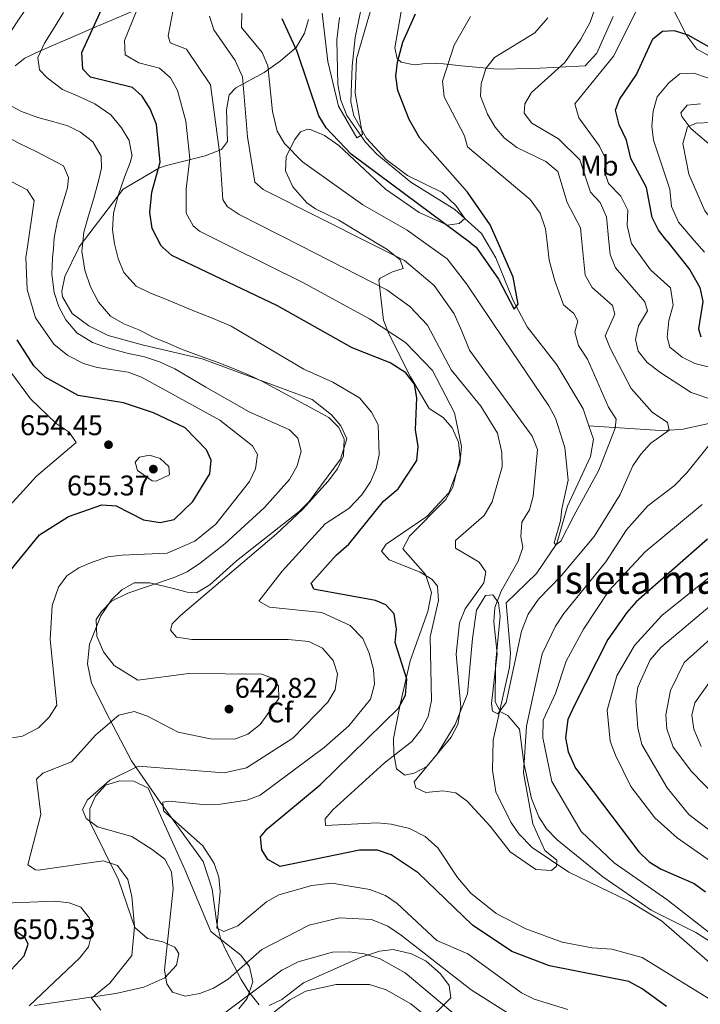
# Model space of a CAD drawing. Units: metres. Extents: x 587934 to 594894, y 4650332 to 4655047.
# Drawn here: x 593310 to 593550, y 4652447 to 4652794 of the extents above; entities that cross this region are included whole.
import ezdxf
from ezdxf.enums import TextEntityAlignment as Align

# ---------------------------------------------------------------- set-up
doc = ezdxf.new("R2010")
doc.units = ezdxf.units.M
doc.header["$MEASUREMENT"] = 0
doc.linetypes.add('DGN Style 3', pattern=[121.93132000000001, 87.09380000000002, -34.83752])
for name, color, linetype, lineweight in [('Nivel 11', 7, 'Continuous', 0), ('Nivel 35', 7, 'Continuous', 0), ('Nivel 36', 7, 'Continuous', 0), ('Nivel 37', 7, 'Continuous', 0), ('Nivel 4', 7, 'Continuous', 0), ('Nivel 41', 7, 'Continuous', 0), ('Nivel 48', 7, 'Continuous', 0), ('Nivel 5', 7, 'Continuous', 0), ('Nivel 57', 7, 'Continuous', 0), ('Nivel 59', 7, 'Continuous', 0), ('Nivel 7', 7, 'Continuous', 0)]:
    doc.layers.add(name, color=color, linetype=linetype, lineweight=lineweight)
doc.styles.add('Style-Arial', font='txt')
doc.styles.add('Style-Arial Narrow', font='txt')

# ---------------------------------------------------------------- blocks, each defined once
blk = doc.blocks.new('5PATER')
at = {"layer": 'Nivel 7', "linetype": 'Continuous', "lineweight": 0}
h = blk.add_hatch(color=51, dxfattribs=at)
edge = h.paths.add_edge_path()
edge.add_ellipse((-0.002248577773571014, 0.003917604684829712), major_axis=(-1.095731442372465, -1.110710699892244), ratio=0.9994222409660318, start_angle=0, end_angle=360)

msp = doc.modelspace()

# ---------------------------------------------------------------- linework, layer by layer
at = {"layer": 'Nivel 11', "color": 142, "linetype": 'DGN Style 3', "lineweight": 13}
for points in [[(593475.1499999985, 4652715.399999999, 598.02), (593473.1700000018, 4652718.789999999, 597.5600000000001), (593463.75, 4652727.289999999, 597.03), (593448.2699999996, 4652736.859999999, 595.87), (593436.2899999991, 4652746.68, 595.29), (593432.25, 4652751.02, 595.1), (593425.6900000013, 4652760.420000002, 594.71), (593423.629999999, 4652765.82, 594.33), (593422.5300000012, 4652771.300000001, 593.95), (593422.1400000006, 4652787.02, 591.63), (593423.1400000006, 4652794.890000001, 590.49)], [(593510.9699999988, 4652651.030000001, 601.73), (593508.9100000001, 4652656.940000001, 601.46), (593499.629999999, 4652672.48, 600.09), (593489.2899999991, 4652685.899999999, 599.89), (593484.25, 4652695.199999999, 599.7), (593478.2100000009, 4652710.149999999, 598.74), (593475.1499999985, 4652715.399999999, 598.02)], [(593663.2699999996, 4652647.440000001, 638.45), (593634.1999999993, 4652653.370000001, 631.63), (593610.8399999999, 4652660.789999999, 626.6800000000001), (593600.2600000016, 4652662.16, 624.03), (593590.5300000012, 4652661.609999999, 621.54), (593579.2699999996, 4652659.510000002, 618.78), (593553.25, 4652651.760000002, 611.7), (593543.6000000015, 4652649.719999999, 609.51), (593536.2100000009, 4652649.330000002, 607.82), (593510.9699999988, 4652651.030000001, 601.73)], [(593558.1499999985, 4652457.780000001, 617.6), (593536.5199999996, 4652476.580000002, 617.42), (593525.2699999996, 4652483.32, 616.95), (593503.9299999997, 4652493.690000001, 616.12), (593491, 4652502.440000001, 615.76), (593486.2600000016, 4652507.170000002, 615.39), (593483.4600000009, 4652511.309999999, 615.1), (593478.2300000004, 4652521.960000001, 613.0600000000001), (593476.9899999984, 4652529.66, 612.4300000000001), (593477.3000000007, 4652540.25, 611.82), (593482.9699999988, 4652565.93, 609.3000000000001), (593483.379999999, 4652570.879999999, 608.78), (593481.8399999999, 4652588.640000001, 607.49), (593492.4699999988, 4652598.91, 605.79), (593499.7300000004, 4652609.539999999, 604.49), (593503.4699999988, 4652622.739999998, 603.24), (593511.5700000003, 4652640.16, 602.2), (593512.6400000006, 4652646.239999998, 601.79), (593510.9699999988, 4652651.030000001, 601.73)]]:
    msp.add_polyline3d(points, dxfattribs=at)
at = {"layer": 'Nivel 35', "color": 92, "linetype": 'DGN Style 3', "lineweight": 0}
for points in [[(593519.5500000007, 4652795.260000002, 615.6), (593513.7300000004, 4652782.32, 615.6), (593509.620000001, 4652777.870000001, 615.41), (593491.6000000015, 4652776.98, 613.99), (593478.7800000012, 4652776.739999998, 611.19), (593466.0899999999, 4652777.850000001, 609.78), (593459.7699999996, 4652778.539999999, 607.16), (593454.5899999999, 4652778.850000001, 603.13), (593449.4699999988, 4652778.170000002, 602.37), (593444.870000001, 4652779.120000001, 600.65), (593443.4600000009, 4652780.449999999, 600.26), (593442.6700000018, 4652784.210000001, 600.0600000000001), (593445.9299999997, 4652803.100000001, 597.38)], [(593431.2300000004, 4652800.300000001, 594.7), (593428.6499999985, 4652787.800000001, 594.89), (593427.5700000003, 4652777.739999998, 594.89), (593427.1700000018, 4652765.129999999, 595.27), (593428.1700000018, 4652760.260000002, 595.6), (593432.5899999999, 4652752.359999999, 595.84), (593439.5700000003, 4652744.899999999, 596.37), (593447.1099999994, 4652739.219999999, 597.26), (593459.2899999991, 4652733.18, 598.72), (593464.0899999999, 4652728.629999999, 599.87), (593467.2699999996, 4652724.050000001, 600.26), (593465.2300000004, 4652722.25, 601.41), (593461.1900000013, 4652721.699999999, 601.79), (593451.2100000009, 4652726.219999999, 602.19), (593439.3299999982, 4652734.359999999, 602.75), (593422.870000001, 4652749.84, 602.75), (593417.8299999982, 4652753.34, 603.13), (593413.1900000013, 4652755.300000001, 603.69), (593411.9299999997, 4652755.559999999, 603.9), (593409.3500000015, 4652754.640000001, 604.67), (593407.4499999993, 4652751.960000001, 605.0500000000001), (593404.3999999985, 4652745.899999999, 606.01), (593404.129999999, 4652740.91, 606.6800000000001), (593406.6900000013, 4652735.199999999, 607.74), (593411.5899999999, 4652729.539999999, 608.3100000000001), (593414.629999999, 4652727.440000001, 609.46), (593422.9200000018, 4652723.460000001, 609.85), (593437, 4652714.899999999, 610.48)], [(593559.2399999984, 4652778.210000001, 627.69), (593548.9899999984, 4652783.710000001, 626.86), (593545.4499999993, 4652788.420000002, 626.01), (593539.5, 4652800.219999999, 622.89)], [(593351.8000000007, 4652797.710000001, 620), (593336.2699999996, 4652791.09, 625), (593318.0500000007, 4652783.330000002, 630), (593317.879999999, 4652783.260000002, 630.02), (593312.3500000015, 4652780.52, 630.78), (593308.879999999, 4652777.890000001, 631.3100000000001)], [(593331.1499999985, 4652713.510000002, 635.88), (593331.4299999997, 4652714.09, 635.76), (593346.8999999985, 4652734.390000001, 630.95), (593359.6900000013, 4652741.890000001, 627.3000000000001), (593362.2300000004, 4652742.73, 624.23), (593375.8299999982, 4652746.140000001, 619.25), (593381.5500000007, 4652748.399999999, 616.5600000000001), (593383.7300000004, 4652751.16, 614.26), (593383.3599999994, 4652762.399999999, 612.34), (593384.3200000003, 4652767.640000001, 611), (593386.5700000003, 4652770.140000001, 609.85), (593396.5500000007, 4652775.5, 603.71), (593402.4100000001, 4652779.600000001, 601.22), (593407.9100000001, 4652784.350000001, 599.11), (593410.8099999987, 4652789.390000001, 598.15), (593412.2399999984, 4652794.199999999, 597.73)], [(593553.2300000004, 4652750.420000002, 636.15), (593546.8999999985, 4652755.84, 635.17), (593543.7100000009, 4652760.059999999, 634.74), (593543.379999999, 4652761.359999999, 634.59), (593545.5899999999, 4652763.960000001, 633.44), (593550.2899999991, 4652764.440000001, 633.25)], [(593394.879999999, 4652446.940000001, 642.53), (593391.2300000004, 4652451.57, 639.77), (593388.4699999988, 4652455.859999999, 636.26), (593383.3999999985, 4652465.530000001, 633.2), (593381.2800000012, 4652470.010000002, 632.57), (593379.9600000009, 4652475.600000001, 630.91), (593378.2699999996, 4652487.670000002, 630.72), (593375.1700000018, 4652497.420000002, 630.35), (593359.9100000001, 4652518.370000001, 630.72), (593349.870000001, 4652532.93, 634.41), (593342.1700000018, 4652547.699999999, 638.67), (593335.8099999987, 4652560.289999999, 641.0600000000001), (593334.3299999982, 4652567.059999999, 640.87), (593335.1099999994, 4652574.010000002, 640.4300000000001), (593339.0599999987, 4652584.050000001, 639.95), (593342.7699999996, 4652589.66, 639.92), (593346.4699999988, 4652593.190000001, 639.58), (593350.8200000003, 4652595.649999999, 639.58), (593356.3200000003, 4652595.670000002, 639.03), (593364.6700000018, 4652593.699999999, 638.39), (593369.4200000018, 4652592.420000002, 637.37), (593372.7600000016, 4652592.190000001, 636.26), (593377.4499999993, 4652594.969999999, 634.97), (593386.8399999999, 4652603.43, 634.78), (593408.8900000006, 4652620.82, 634.78), (593412.4800000004, 4652624.289999999, 634.78), (593423.5399999991, 4652639.280000001, 634.78), (593425.6799999997, 4652646.440000001, 634.78), (593423.5799999982, 4652650.969999999, 634.78), (593420.370000001, 4652654.879999999, 634.78), (593413.5500000007, 4652660.32, 634.91), (593374.7600000016, 4652674.580000002, 636.63), (593354.1099999994, 4652679.379999999, 638.8100000000001), (593341.6099999994, 4652682.879999999, 638.8100000000001), (593334.8399999999, 4652686.219999999, 638.8100000000001), (593328.9200000018, 4652690.559999999, 638.8100000000001), (593325.5799999982, 4652696.510000002, 638.74), (593325.370000001, 4652698.41, 638.62), (593326.3399999999, 4652703.649999999, 637.85), (593331.1499999985, 4652713.510000002, 635.88)], [(593437, 4652714.899999999, 610.48), (593439.7800000012, 4652713.199999999, 610.61), (593444.5100000016, 4652709.5, 610.8100000000001), (593445.6000000015, 4652706.399999999, 611.38), (593441.75, 4652705.280000001, 612.15), (593437.4100000001, 4652703.039999999, 613.63), (593436.9899999984, 4652702.280000001, 613.87), (593438.6000000015, 4652688.280000001, 617.14), (593440.5500000007, 4652683.399999999, 619.63), (593448.1400000006, 4652668.289999999, 623.03), (593454.7300000004, 4652657.140000001, 622.89), (593459.6600000001, 4652653.98, 621.48), (593462.8399999999, 4652650.260000002, 620.58), (593465.1000000015, 4652645.280000001, 620.2), (593465.6600000001, 4652639.719999999, 619.63), (593463.0700000003, 4652629.41, 619.08), (593460.5500000007, 4652625.039999999, 618.89), (593447.7399999984, 4652612.149999999, 618.89), (593445.4100000001, 4652607.640000001, 619.22), (593453.4499999993, 4652598.640000001, 620.64), (593455.5500000007, 4652592.210000001, 621.11), (593454.1900000013, 4652585.609999999, 621.48), (593448.0700000003, 4652568.18, 623.51), (593444.5399999991, 4652552.800000001, 623.19), (593442.1700000018, 4652540.859999999, 621.48), (593442.3000000007, 4652535.359999999, 620.1800000000001), (593443.2600000016, 4652530.129999999, 618.15), (593446.1700000018, 4652527.93, 617.23), (593449.4299999997, 4652528.609999999, 616.6800000000001), (593453.870000001, 4652530.899999999, 616.52), (593457.5100000016, 4652535.260000002, 616.17), (593463.8399999999, 4652545.719999999, 615.57), (593468.1999999993, 4652556.5, 613.84), (593469.9499999993, 4652576.100000001, 612.99), (593471.379999999, 4652586.080000002, 611.7), (593474.5300000012, 4652591.239999998, 610.77), (593477.1799999997, 4652591.460000001, 609.67), (593479.1700000018, 4652588.66, 608.9300000000001), (593479.6700000018, 4652583.879999999, 609.11), (593478.0700000003, 4652566.739999998, 610.03), (593477.9699999988, 4652553.77, 610.22), (593479.8200000003, 4652550.199999999, 611.14), (593482.4200000018, 4652548.920000002, 612.25), (593486.4800000004, 4652544.149999999, 614.28), (593488.0899999999, 4652532.170000002, 615.94), (593490.7699999996, 4652519.670000002, 616.6800000000001), (593493.3399999999, 4652513.190000001, 617.0500000000001), (593496.0799999982, 4652509, 617.0500000000001), (593499.8000000007, 4652505.129999999, 617.0500000000001), (593515.9400000013, 4652492.080000002, 617.0500000000001), (593532.9600000009, 4652480.34, 617.79), (593548.620000001, 4652472.390000001, 618.52), (593563.1499999985, 4652463.190000001, 619.4)], [(593452.7199999988, 4652439.940000001, 647.25), (593462.3500000015, 4652449.359999999, 640.07), (593461.7100000009, 4652453.780000001, 636.8100000000001), (593458.7199999988, 4652457.809999999, 636.44), (593453.629999999, 4652462.280000001, 636.44), (593448.5100000016, 4652464.940000001, 636.4300000000001), (593442.0100000016, 4652466.489999998, 637.0500000000001), (593437.1799999997, 4652465.890000001, 638.29), (593430.7899999991, 4652463.760000002, 639.91), (593410.4400000013, 4652454.66, 643.46), (593402.879999999, 4652448.830000002, 643.65), (593398.3500000015, 4652446.739999998, 643.83)]]:
    msp.add_polyline3d(points, dxfattribs=at)
at = {"layer": 'Nivel 36', "color": 92, "linetype": 'Continuous', "lineweight": 0}
msp.add_polyline3d([(593315.6799999997, 4652446.699999999, 643.44), (593344.3000000007, 4652450.879999999, 637.9), (593354.2199999988, 4652453.199999999, 636.0600000000001), (593361.5700000003, 4652456.489999998, 634.58), (593365.7100000009, 4652460.93, 633.47), (593366.5599999987, 4652464.989999998, 633.84), (593365.1600000001, 4652467.23, 635.13), (593360.9200000018, 4652469.190000001, 637.35), (593355.4499999993, 4652470.309999999, 639.38), (593350.9899999984, 4652474.140000001, 640.85), (593345.3000000007, 4652491.050000001, 639.78), (593335.2300000004, 4652511.379999999, 635.13), (593335.1700000018, 4652516, 634.21), (593337.2399999984, 4652520.510000002, 633.67), (593340.6999999993, 4652524.330000002, 633.38), (593345.7800000012, 4652525.850000001, 632.92), (593350.7399999984, 4652525.82, 632.24), (593355.7899999991, 4652523.289999999, 632), (593368.6700000018, 4652494.629999999, 632.5500000000001), (593377.8099999987, 4652472.800000001, 630.82), (593388.3500000015, 4652464.43, 632.73), (593391.3999999985, 4652460.379999999, 634.76), (593392.6499999985, 4652455.09, 637.35), (593390.629999999, 4652449.120000001, 639.9300000000001), (593387.620000001, 4652445.5, 641.22)], dxfattribs=at)
at = {"layer": 'Nivel 4', "color": 30, "linetype": 'Continuous', "lineweight": 30, "flags": 128}
for points, elevation in [([(593360.9200000018, 4652713.899999999), (593360.3500000015, 4652714.420000002), (593357.1099999994, 4652720.510000002), (593356.3299999982, 4652726.170000002), (593357.0300000012, 4652733.350000001), (593359.9499999993, 4652743.899999999), (593358.620000001, 4652757.219999999), (593356.4100000001, 4652762.699999999), (593353.6600000001, 4652767.140000001), (593350.2199999988, 4652770.199999999), (593335.4299999997, 4652773.890000001), (593332.6999999993, 4652776.670000002), (593332.3900000006, 4652782.52), (593341.8999999985, 4652803.52)], 625), ([(593479.0100000016, 4652715.449999999), (593476.1999999993, 4652721.879999999), (593468.2300000004, 4652733.289999999), (593451.4100000001, 4652752.399999999), (593447.6900000013, 4652758.940000001), (593443.6900000013, 4652769.219999999), (593442.9299999997, 4652774.170000002), (593443.6000000015, 4652779.140000001), (593445.4200000018, 4652786.16), (593449.9100000001, 4652796.239999998)], 600), ([(593469.370000001, 4652715.32), (593427.2899999991, 4652746.760000002), (593418.4200000018, 4652756.030000001), (593415.8299999982, 4652760.300000001), (593408.2100000009, 4652782.960000001), (593402.9699999988, 4652794.43)], 600), ([(593538.4400000013, 4652716.23), (593535.5100000016, 4652719.960000001), (593533.2300000004, 4652724.420000002), (593531.2199999988, 4652735.030000001), (593525.7100000009, 4652745.210000001), (593524.2399999984, 4652751.620000001), (593521.6000000015, 4652757.059999999), (593520.3599999994, 4652762.260000002), (593521.7699999996, 4652766.059999999), (593527.8000000007, 4652774.84), (593533.4800000004, 4652787.379999999), (593536.9499999993, 4652790.100000001), (593541.0300000012, 4652790.370000001), (593545.7800000012, 4652788.809999999), (593562.8599999994, 4652779.109999999)], 625), ([(593538.4400000013, 4652716.23), (593546.5100000016, 4652705.93), (593550.0700000003, 4652699.73), (593551.120000001, 4652694.84), (593549.5899999999, 4652685.219999999), (593550.4100000001, 4652682.399999999)], 625), ([(593449.5100000016, 4652665.710000001), (593446.5, 4652669.719999999), (593440.9600000009, 4652673.199999999), (593427.5399999991, 4652678.43), (593401.2800000012, 4652693.23), (593364.0700000003, 4652711.02), (593360.9200000018, 4652713.899999999)], 625), ([(593469.370000001, 4652715.32), (593471.25, 4652713.920000002), (593479.129999999, 4652702.690000001), (593484.6099999994, 4652692.100000001), (593486.0700000003, 4652693.84), (593484.2699999996, 4652703.390000001), (593479.0100000016, 4652715.449999999)], 600), ([(593307.1799999997, 4652599.920000002), (593317.5100000016, 4652612.609999999), (593327.6700000018, 4652619.02), (593339.4499999993, 4652623.199999999), (593344.4400000013, 4652622.760000002), (593354.1499999985, 4652617.809999999), (593360, 4652616.890000001), (593364.879999999, 4652617.940000001), (593371.4800000004, 4652624.359999999), (593377.4400000013, 4652634.120000001), (593377.8999999985, 4652638.84), (593376.25, 4652642.580000002), (593368.75, 4652650.330000002), (593357.6400000006, 4652655.530000001), (593347.1099999994, 4652659.100000001), (593331.0399999991, 4652661.66), (593319.4299999997, 4652668.16), (593315.4499999993, 4652672.170000002), (593309.620000001, 4652681.32)], 650), ([(593538.2600000016, 4652446.309999999), (593529.75, 4652452.609999999), (593525.0500000007, 4652455.140000001), (593497.129999999, 4652460.719999999), (593483.870000001, 4652465.760000002), (593469.9299999997, 4652475.010000002), (593450.870000001, 4652493.489999998), (593441.2800000012, 4652499.850000001), (593436.5100000016, 4652501.43), (593430.2199999988, 4652501.5), (593402.25, 4652495.739999998), (593397.9200000018, 4652498.140000001), (593395.8099999987, 4652501.620000001), (593395.2800000012, 4652506.129999999), (593397.6099999994, 4652508.960000001), (593416.3599999994, 4652524.48), (593443.9699999988, 4652551.440000001), (593446.379999999, 4652556.07), (593446.8099999987, 4652561.68), (593442.7300000004, 4652574.68), (593443.1600000001, 4652579.300000001), (593442.3399999999, 4652584.739999998), (593439.4800000004, 4652587.93), (593435.8599999994, 4652589.460000001), (593414.6000000015, 4652593.309999999), (593414.0399999991, 4652593.489999998), (593413.1000000015, 4652595.59), (593421.9800000004, 4652605.469999999), (593426.4600000009, 4652609.25), (593438.5899999999, 4652624.449999999), (593443.8299999982, 4652628.760000002), (593450.3399999999, 4652638.75), (593450.870000001, 4652643.699999999), (593449.8599999994, 4652649.600000001), (593450.3399999999, 4652660.879999999), (593449.5100000016, 4652665.710000001)], 625), ([(593552.7699999996, 4652611), (593527.6499999985, 4652588.920000002), (593524.3299999982, 4652585.190000001), (593517.620000001, 4652575.690000001), (593505.8000000007, 4652552.309999999), (593503.5500000007, 4652547.449999999), (593502.7600000016, 4652541), (593503.6700000018, 4652536.100000001), (593506.1999999993, 4652530.399999999), (593528.5100000016, 4652500.850000001), (593532.1600000001, 4652497.330000002), (593536.4299999997, 4652494.719999999), (593548.0799999982, 4652489.739999998), (593552.0899999999, 4652486.73)], 625), ([(593304.379999999, 4652455.98), (593312.0599999987, 4652464.16), (593313.4400000013, 4652468.32), (593312.4100000001, 4652470.600000001), (593309.3900000006, 4652472.68)], 650)]:
    msp.add_lwpolyline(points, dxfattribs=dict(at, elevation=elevation))
at = {"layer": 'Nivel 5', "color": 30, "linetype": 'Continuous', "lineweight": 0, "flags": 128}
for points, elevation in [([(593518.0300000012, 4652715.960000001), (593517.129999999, 4652724.620000001), (593514.9299999997, 4652729.670000002), (593511.5199999996, 4652733.350000001), (593507.7899999991, 4652744.699999999), (593500.2600000016, 4652752.190000001), (593490.8599999994, 4652757.640000001), (593488.120000001, 4652761.18), (593488.4699999988, 4652764.52), (593490.7100000009, 4652768.420000002), (593502.5300000012, 4652779.080000002), (593508.1700000018, 4652787.309999999), (593511.4499999993, 4652793.280000001), (593517.4100000001, 4652810.41)], 615), ([(593525.7399999984, 4652716.059999999), (593524.4400000013, 4652721.580000002), (593524.75, 4652726.989999998), (593522.2300000004, 4652731.960000001), (593517.9200000018, 4652736.399999999), (593516.5199999996, 4652740.629999999), (593516.7100000009, 4652745.489999998), (593514.7300000004, 4652749.539999999), (593507.379999999, 4652759.5), (593506.0300000012, 4652764.52), (593519.7899999991, 4652781.370000001), (593531, 4652804.219999999)], 620), ([(593352.9899999984, 4652800.66), (593347.379999999, 4652786.809999999), (593347.6900000013, 4652781.780000001), (593352.4600000009, 4652778.879999999), (593359.7600000016, 4652776.989999998), (593363.6499999985, 4652773.620000001), (593366.120000001, 4652769.219999999), (593369.0500000007, 4652758.359999999), (593370.4699999988, 4652745.25), (593369.120000001, 4652734.52), (593369.1700000018, 4652725.960000001), (593371.5399999991, 4652721.469999999), (593373.8099999987, 4652719.629999999), (593384.6700000018, 4652714.210000001)], 620), ([(593313.0899999999, 4652713.27), (593315.629999999, 4652730.359999999), (593313.1499999985, 4652734.199999999), (593298.9800000004, 4652741.460000001), (593289.2899999991, 4652747.859999999), (593277.2300000004, 4652760.580000002), (593274.129999999, 4652766.02), (593273.3200000003, 4652776.609999999), (593274.120000001, 4652782.34), (593276.2699999996, 4652786.850000001), (593283.9299999997, 4652798.260000002)], 645), ([(593312.7300000004, 4652798.080000002), (593309.5899999999, 4652793.32), (593306.1099999994, 4652787.969999999), (593303.129999999, 4652782.760000002), (593301.5100000016, 4652777.109999999), (593302.0300000012, 4652771.48), (593304.25, 4652767.57), (593307.5399999991, 4652763.699999999), (593307.5799999982, 4652763.699999999), (593311.1400000006, 4652761.739999998), (593316.9299999997, 4652759.670000002), (593322.5, 4652758.080000002), (593327.4299999997, 4652756.77), (593331.9600000009, 4652754.460000001), (593336.2699999996, 4652751.100000001), (593339.2100000009, 4652746.080000002), (593339.3000000007, 4652741.830000002), (593338.120000001, 4652736.84), (593336.5500000007, 4652731.27), (593334.75, 4652725.050000001), (593333.1000000015, 4652719.25), (593332.4800000004, 4652713.52)], 635), ([(593325.9600000009, 4652796.620000001), (593322.379999999, 4652790.920000002), (593319.1799999997, 4652785.870000001), (593316.9200000018, 4652780.800000001), (593317.4299999997, 4652776.469999999), (593320.129999999, 4652773.670000002), (593325.5500000007, 4652769.469999999), (593331.1099999994, 4652767.199999999), (593337.0100000016, 4652764.489999998), (593342.5899999999, 4652760.649999999), (593346.3900000006, 4652756.02), (593349.0500000007, 4652751.510000002), (593349.9800000004, 4652746.469999999), (593350.0500000007, 4652746.359999999), (593349.379999999, 4652743.809999999), (593347.379999999, 4652738.640000001), (593345.2100000009, 4652732.18), (593343.4899999984, 4652725.98), (593343.1499999985, 4652720.080000002), (593343.8999999985, 4652715.080000002), (593344.2300000004, 4652713.68)], 630), ([(593364.5, 4652797.57), (593362.8200000003, 4652788.489999998), (593363.4499999993, 4652785.93), (593369.2899999991, 4652783.780000001), (593377.6700000018, 4652771.170000002), (593380.9800000004, 4652746.600000001), (593382.0300000012, 4652730.73), (593383.5500000007, 4652728.239999998), (593387.7399999984, 4652725.489999998), (593409.2600000016, 4652714.530000001)], 615), ([(593453.6600000001, 4652715.109999999), (593446.9200000018, 4652719.899999999), (593431.3099999987, 4652728.920000002), (593410.1099999994, 4652744.080000002), (593403.7399999984, 4652750.5), (593401.1999999993, 4652754.800000001), (593399.5500000007, 4652761.800000001), (593397.879999999, 4652777.899999999), (593395.9100000001, 4652782.52), (593388.6499999985, 4652791.359999999), (593388.7699999996, 4652796.399999999)], 605), ([(593417.0700000003, 4652796.449999999), (593418.9899999984, 4652779.359999999), (593422.7699999996, 4652763.649999999), (593429.2899999991, 4652752.52), (593431.2300000004, 4652753.620000001), (593428.6700000018, 4652768.280000001), (593429.1400000006, 4652780.309999999), (593434.5799999982, 4652798.899999999)], 595), ([(593295.8399999999, 4652795.039999999), (593292, 4652788.920000002), (593289.6499999985, 4652784.239999998), (593288.0500000007, 4652778.550000001), (593287.9800000004, 4652772.350000001), (593289.3900000006, 4652767.109999999), (593290.4100000001, 4652765.68), (593294.6499999985, 4652760.600000001), (593298.5500000007, 4652757.309999999), (593304.5199999996, 4652753.559999999), (593310.4699999988, 4652750.48), (593316.2399999984, 4652747.699999999), (593321, 4652745.260000002), (593325.9400000013, 4652742.620000001), (593327.7100000009, 4652738.539999999), (593327.2800000012, 4652734.84), (593325.6600000001, 4652729.460000001), (593323.8099999987, 4652723.41), (593322.6700000018, 4652717.239999998), (593322.3399999999, 4652713.390000001)], 640), ([(593434.8099999987, 4652714.870000001), (593396.1999999993, 4652734.34), (593393.2899999991, 4652736.859999999), (593390.6900000013, 4652752.899999999), (593388.9499999993, 4652773.960000001), (593386.370000001, 4652779.760000002), (593378.8200000003, 4652790.57), (593377.3900000006, 4652795.379999999)], 610), ([(593496.25, 4652715.670000002), (593495.6499999985, 4652720.460000001), (593493.870000001, 4652725.899999999), (593490.25, 4652730.800000001), (593468.25, 4652749.280000001), (593467.1099999994, 4652753.219999999), (593459.9699999988, 4652766.920000002), (593459.4699999988, 4652772.52), (593463.5700000003, 4652785.170000002), (593469.2600000016, 4652795.280000001)], 605), ([(593508.5399999991, 4652715.830000002), (593508.0700000003, 4652720.73), (593503.3099999987, 4652729.699999999), (593500.0100000016, 4652740.620000001), (593495.8200000003, 4652744.199999999), (593485.5799999982, 4652749.140000001), (593481.1499999985, 4652752.440000001), (593477.9499999993, 4652756.289999999), (593475.3200000003, 4652760.830000002), (593472.8200000003, 4652767.129999999), (593473.0799999982, 4652771.489999998), (593474.6999999993, 4652776.969999999), (593477.7600000016, 4652780.77), (593491.8900000006, 4652789.449999999), (593496.4899999984, 4652794.77)], 610), ([(593548.1099999994, 4652716.350000001), (593542.5100000016, 4652722.739999998), (593540.1099999994, 4652728.34), (593539.5199999996, 4652734.390000001), (593533.7800000012, 4652751.620000001), (593533.1600000001, 4652756.59), (593533.5799999982, 4652761.850000001), (593535.0300000012, 4652766.989999998), (593539.1700000018, 4652771.850000001), (593543.0199999996, 4652775.080000002), (593547.9800000004, 4652775.27), (593552.7199999988, 4652773.690000001), (593570.129999999, 4652764.370000001), (593577.120000001, 4652762.109999999), (593590.0700000003, 4652761.559999999), (593600.7300000004, 4652763.57), (593605.6999999993, 4652763.379999999), (593608.1600000001, 4652762.670000002), (593612.1799999997, 4652760.489999998), (593630.6999999993, 4652744.920000002), (593636.6000000015, 4652741.59), (593656.4499999993, 4652733.670000002), (593681.5799999982, 4652727.690000001), (593695.4600000009, 4652718.289999999)], 630), ([(593560.0300000012, 4652716.510000002), (593551.7699999996, 4652726.800000001), (593546.129999999, 4652739.699999999), (593544.0300000012, 4652750.530000001), (593545.6900000013, 4652756.420000002), (593548.9200000018, 4652757.710000001), (593553.9299999997, 4652757.859999999), (593581.6600000001, 4652749.030000001), (593586.629999999, 4652748.489999998), (593599.3299999982, 4652748.890000001), (593603.8099999987, 4652746.66), (593617.8999999985, 4652734.629999999), (593623.3599999994, 4652731.52), (593635.4800000004, 4652725.77), (593649.4800000004, 4652723.370000001), (593654.129999999, 4652721.510000002), (593658.9899999984, 4652717.809999999)], 635), ([(593518.0300000012, 4652715.960000001), (593518.5, 4652711.379999999), (593520.3299999982, 4652706.699999999), (593530.6700000018, 4652694.699999999), (593531.6700000018, 4652691.580000002), (593528.4499999993, 4652686.25), (593527.370000001, 4652681.379999999), (593528.3500000015, 4652677.280000001), (593531.5300000012, 4652673.32), (593536.2699999996, 4652669.620000001), (593547.0500000007, 4652662.789999999), (593562.2899999991, 4652657.52)], 615), ([(593525.7399999984, 4652716.059999999), (593525.9299999997, 4652715.25), (593532.6600000001, 4652706.02), (593539.6900000013, 4652699.59), (593540.7100000009, 4652693.52), (593539.1700000018, 4652688.149999999), (593538.5899999999, 4652682.300000001), (593539.5100000016, 4652678.75), (593543.8299999982, 4652675.199999999), (593548.3099999987, 4652672.960000001), (593559.4299999997, 4652670.190000001)], 620), ([(593548.1099999994, 4652716.350000001), (593551.75, 4652712.199999999)], 630), ([(593321.8999999985, 4652587.68), (593324.1099999994, 4652594.09), (593327.129999999, 4652598.18), (593331.3099999987, 4652600.93), (593336.0500000007, 4652602.920000002), (593341.5, 4652604.830000002), (593346.4600000009, 4652605.460000001), (593362.4899999984, 4652606.109999999), (593372.2300000004, 4652610.379999999), (593379.5199999996, 4652616.350000001), (593391.3900000006, 4652631.330000002), (593393.5700000003, 4652635.890000001), (593394.2399999984, 4652640.890000001), (593392.5, 4652643.960000001), (593380.9600000009, 4652653.050000001), (593353.3599999994, 4652668.199999999), (593348.6700000018, 4652669.940000001), (593337.7300000004, 4652671.530000001), (593332.9400000013, 4652672.98), (593327.4400000013, 4652675.82), (593322.4899999984, 4652679.780000001), (593316.0500000007, 4652689.039999999), (593313.1099999994, 4652699.010000002), (593312.6600000001, 4652710.399999999), (593313.0899999999, 4652713.27)], 645), ([(593328.7800000012, 4652532.550000001), (593337.3299999982, 4652542.129999999), (593345.4499999993, 4652549.050000001), (593350.8399999999, 4652550.289999999), (593355.5500000007, 4652548.629999999), (593366.25, 4652543.010000002), (593377.6700000018, 4652540.739999998), (593386.1700000018, 4652540.609999999), (593390.8599999994, 4652542.300000001), (593395.1400000006, 4652545.75), (593401.7899999991, 4652554.890000001), (593401.6799999997, 4652559.390000001), (593399.1999999993, 4652562.23), (593395.8200000003, 4652563.449999999), (593370.0799999982, 4652563.66), (593352.0899999999, 4652561.390000001), (593343.7699999996, 4652566.52), (593339.9600000009, 4652571.289999999), (593337.6400000006, 4652576.879999999), (593337.4600000009, 4652582.760000002), (593339.25, 4652585.600000001), (593342.7699999996, 4652589.16), (593348.5399999991, 4652591.989999998), (593364.9299999997, 4652597.539999999), (593369.4899999984, 4652599.580000002), (593374.1499999985, 4652602.73), (593382.7699999996, 4652609.370000001), (593396.7600000016, 4652622.18), (593405.4699999988, 4652632.140000001), (593408.1999999993, 4652636.91), (593409.6499999985, 4652642.100000001), (593408.4800000004, 4652646.629999999), (593405.5399999991, 4652649.539999999), (593391.3500000015, 4652655.969999999), (593376.0799999982, 4652664.59), (593370.8500000015, 4652667.699999999), (593365.1000000015, 4652671.109999999), (593359.7100000009, 4652673.600000001), (593354.3999999985, 4652675.350000001), (593348.3200000003, 4652676.649999999), (593341.4200000018, 4652678.449999999), (593336.1099999994, 4652680.399999999), (593330.6099999994, 4652683.73), (593326.7800000012, 4652688.330000002), (593324.2800000012, 4652692.920000002), (593322.6499999985, 4652697.93), (593321.8500000015, 4652704.460000001), (593322.0700000003, 4652710.219999999), (593322.3399999999, 4652713.390000001)], 639.9999999999999), ([(593484.5799999982, 4652442.710000001), (593469.5599999987, 4652452.239999998), (593444.9800000004, 4652471.330000002), (593440.1499999985, 4652474.620000001), (593434.4200000018, 4652477.030000001), (593423.129999999, 4652477.649999999), (593412.4600000009, 4652474.989999998), (593395.7699999996, 4652466.469999999), (593383.8900000006, 4652455.98), (593378.7600000016, 4652452.800000001), (593373.8900000006, 4652450.949999999), (593368.75, 4652450), (593364.3399999999, 4652451.399999999), (593362.2699999996, 4652454.309999999), (593361.5399999991, 4652459.129999999), (593364.5199999996, 4652487.879999999), (593363.9499999993, 4652493.789999999), (593361.6000000015, 4652498.239999998), (593357.1999999993, 4652501.699999999), (593349.9299999997, 4652506.239999998), (593337.9400000013, 4652509.690000001), (593333.8900000006, 4652512.600000001), (593332.5700000003, 4652515.800000001), (593334.370000001, 4652519.140000001), (593342.2100000009, 4652526.109999999), (593352.2300000004, 4652531.030000001), (593382.4800000004, 4652528.66), (593390.3200000003, 4652530.420000002), (593406.6400000006, 4652540.920000002), (593419.0300000012, 4652553.600000001), (593421.6000000015, 4652557.93), (593422.4100000001, 4652563.550000001), (593420.9600000009, 4652568.300000001), (593417.1799999997, 4652572.600000001), (593412.3299999982, 4652575.039999999), (593405.0500000007, 4652575.73), (593371.1499999985, 4652575.649999999), (593365.7399999984, 4652576.530000001), (593363.6000000015, 4652579.030000001), (593364.1900000013, 4652581.170000002), (593367.0899999999, 4652584.190000001), (593400.7800000012, 4652612.760000002), (593410.1700000018, 4652621.670000002), (593419.1099999994, 4652631.440000001), (593422.379999999, 4652635.870000001), (593424.4899999984, 4652640.41), (593424.7399999984, 4652646.350000001), (593422.9499999993, 4652650.440000001), (593419.4200000018, 4652653.969999999), (593396.0399999991, 4652666.670000002), (593391.0799999982, 4652668.989999998), (593385.4800000004, 4652671.330000002), (593380.0300000012, 4652673.48), (593374.7199999988, 4652675.27), (593367.4899999984, 4652677.98), (593362.6700000018, 4652680.080000002), (593357.7899999991, 4652682.07), (593352.4299999997, 4652684.879999999), (593347.2199999988, 4652686.91), (593342.5199999996, 4652689.690000001), (593338.3000000007, 4652694.57), (593335.4100000001, 4652699.949999999), (593333.3900000006, 4652705.800000001), (593332.3599999994, 4652712.5), (593332.4800000004, 4652713.52)], 635), ([(593503.5899999999, 4652445.289999999), (593491.75, 4652448.960000001), (593487.2100000009, 4652451.120000001), (593468.370000001, 4652464.859999999), (593457.4699999988, 4652469.559999999), (593443.4600000009, 4652482.670000002), (593439.3099999987, 4652485.449999999), (593433.7800000012, 4652487.620000001), (593420.4499999993, 4652489.84), (593413.4100000001, 4652489.02), (593401.7899999991, 4652485.719999999), (593397.4200000018, 4652483.27), (593387.379999999, 4652474.739999998), (593382.3500000015, 4652472.82), (593379.9400000013, 4652473.949999999), (593381.0899999999, 4652486.93), (593380.5899999999, 4652491.899999999), (593378.9499999993, 4652496.739999998), (593375.0399999991, 4652502.93), (593361.1700000018, 4652515.330000002), (593360.870000001, 4652518.309999999), (593363.0100000016, 4652518.75), (593376.2800000012, 4652517.399999999), (593381.2699999996, 4652517.620000001), (593390.4600000009, 4652519.050000001), (593395.1600000001, 4652520.780000001), (593417.7899999991, 4652537.670000002), (593426.4299999997, 4652545.280000001), (593434.0500000007, 4652554.670000002), (593435.5, 4652559.940000001), (593435.1400000006, 4652565.09), (593433.5799999982, 4652570.91), (593431.3000000007, 4652576), (593426.8900000006, 4652580.640000001), (593416.9499999993, 4652585.25), (593398.4600000009, 4652587.09), (593394.7600000016, 4652589.239999998), (593402.8900000006, 4652599.82), (593418.0500000007, 4652616.420000002), (593426.4299999997, 4652621.879999999), (593431.0399999991, 4652626.68), (593434.0599999987, 4652631.260000002), (593436, 4652635.960000001), (593437.1400000006, 4652640.830000002), (593436.7899999991, 4652651.289999999), (593434.3599999994, 4652655.800000001), (593430.2300000004, 4652660.84), (593420.8000000007, 4652666.330000002), (593410.5399999991, 4652670.989999998), (593385, 4652686.09), (593378.620000001, 4652688.82), (593373.8200000003, 4652690.699999999), (593367.2699999996, 4652693.440000001), (593361.9699999988, 4652695.640000001), (593356.5799999982, 4652697.75), (593351.4699999988, 4652700.199999999), (593347.2100000009, 4652705.09), (593345.120000001, 4652709.91), (593344.2300000004, 4652713.68)], 630), ([(593556.4200000018, 4652447.199999999), (593529.6900000013, 4652463.649999999), (593519, 4652466.530000001), (593512.1099999994, 4652466.969999999), (593501.5500000007, 4652469.010000002), (593488.7399999984, 4652473.739999998), (593478.2899999991, 4652479.080000002), (593469.370000001, 4652486.280000001), (593464.6499999985, 4652491.82), (593457.8099999987, 4652502.23), (593453.3299999982, 4652506.280000001), (593447.75, 4652509.039999999), (593441.370000001, 4652510.559999999), (593436.3900000006, 4652511.100000001), (593418.1700000018, 4652510.149999999), (593418.0500000007, 4652512.469999999), (593420.7300000004, 4652515.66), (593438.8599999994, 4652532.100000001), (593448.5799999982, 4652539.739999998), (593452.0199999996, 4652544.080000002), (593454.3299999982, 4652548.510000002), (593455.5100000016, 4652554.219999999), (593455.120000001, 4652576.670000002), (593458.0300000012, 4652589.460000001), (593457.6799999997, 4652594.440000001), (593455.7899999991, 4652596.859999999), (593451.5300000012, 4652599.469999999), (593440.6799999997, 4652603.73), (593437.9499999993, 4652606.82), (593439.5799999982, 4652609.289999999), (593453.9299999997, 4652619.09), (593461.6700000018, 4652627.399999999), (593465.5100000016, 4652637.559999999), (593466.0599999987, 4652643.760000002), (593463.6499999985, 4652655.600000001), (593455.9100000001, 4652670.48), (593446.3500000015, 4652680.32), (593433.6900000013, 4652688.699999999), (593409.9600000009, 4652701.59), (593384.6700000018, 4652714.210000001)], 620), ([(593562.2899999991, 4652655.359999999), (593545.5, 4652634.399999999), (593541.0399999991, 4652629.859999999), (593531.7699999996, 4652622.780000001), (593524.1999999993, 4652614.330000002), (593516.8999999985, 4652603.080000002), (593502.1400000006, 4652584.809999999), (593499.1700000018, 4652580.359999999), (593494.5100000016, 4652570.600000001), (593489.0300000012, 4652545.170000002), (593487.9499999993, 4652528.719999999), (593491.2399999984, 4652510.739999998), (593495.4400000013, 4652501.350000001), (593499.6900000013, 4652497.949999999), (593499.5399999991, 4652495.800000001), (593497.7899999991, 4652494.25), (593492.3399999999, 4652494.649999999), (593483.25, 4652500.809999999), (593476.1999999993, 4652509.949999999), (593468.129999999, 4652518.739999998), (593464.1099999994, 4652521.699999999), (593459.5799999982, 4652522.370000001), (593453.5899999999, 4652521.82), (593449.9899999984, 4652523.41), (593449.4899999984, 4652525.5), (593462.4699999988, 4652541.25), (593464.8099999987, 4652545.68), (593465.870000001, 4652551.899999999), (593464.2800000012, 4652570.510000002), (593465.4100000001, 4652581.52), (593467.379999999, 4652586.469999999), (593473.9299999997, 4652595.690000001), (593474.6700000018, 4652599.52), (593472.2800000012, 4652602.989999998), (593464.0100000016, 4652607.91), (593464, 4652610.539999999), (593474.120000001, 4652619.449999999), (593476.879999999, 4652624.239999998), (593480.379999999, 4652636.580000002), (593480.3200000003, 4652641.580000002), (593478.7899999991, 4652648.460000001), (593472.8999999985, 4652657.920000002), (593462.5, 4652670.710000001), (593454.1499999985, 4652686.52), (593447.8599999994, 4652693), (593439.8299999982, 4652698.969999999), (593409.2600000016, 4652714.530000001)], 615), ([(593508.5399999991, 4652715.830000002), (593509.6700000018, 4652704.050000001), (593512.129999999, 4652699.690000001), (593519.25, 4652693.41), (593520.1499999985, 4652690.399999999), (593516.6499999985, 4652682.760000002), (593518.5700000003, 4652678.100000001), (593525.8500000015, 4652664.140000001), (593533.2899999991, 4652655.789999999), (593538.629999999, 4652652.199999999), (593539.2699999996, 4652649.489999998), (593532.7600000016, 4652644.899999999), (593529.25, 4652640.960000001), (593526.4100000001, 4652636.850000001), (593522.0199999996, 4652626.800000001), (593512.7800000012, 4652611.969999999), (593501.1900000013, 4652598.16), (593493.2199999988, 4652589.949999999), (593489.5700000003, 4652584.57), (593487.2899999991, 4652578.629999999), (593481.879999999, 4652553.510000002), (593478.870000001, 4652549.489999998), (593477.0300000012, 4652550.41), (593476.6700000018, 4652553.140000001), (593478.629999999, 4652570.629999999), (593477.5, 4652581.949999999), (593477.8299999982, 4652586.920000002), (593480.0700000003, 4652592.699999999), (593486.1000000015, 4652603.309999999), (593487.6499999985, 4652608.07), (593487.0500000007, 4652612.039999999), (593487.379999999, 4652617.030000001), (593490.0399999991, 4652621.359999999), (593491.379999999, 4652626.190000001), (593492.8500000015, 4652642.66), (593491.0399999991, 4652647.330000002), (593468.9699999988, 4652677.640000001), (593466.2600000016, 4652684.399999999), (593463.5100000016, 4652690.510000002), (593456.4600000009, 4652700.41), (593445.9699999988, 4652709.239999998), (593434.8099999987, 4652714.870000001)], 610), ([(593496.25, 4652715.670000002), (593497.0300000012, 4652709.41), (593498.9499999993, 4652702.059999999), (593502.0899999999, 4652693.640000001), (593505.6700000018, 4652690.59), (593507.129999999, 4652687.879999999), (593505.9800000004, 4652684.109999999), (593507.2899999991, 4652679.25), (593510.4499999993, 4652674.5), (593517.8500000015, 4652657.559999999), (593520.5799999982, 4652653.34), (593520.2100000009, 4652650.120000001), (593514.4299999997, 4652635.399999999), (593505.6999999993, 4652619.309999999), (593501.1400000006, 4652610.300000001), (593499.3399999999, 4652609), (593498.7399999984, 4652609.800000001), (593500.9400000013, 4652617.5), (593501.3900000006, 4652621.719999999), (593503.6499999985, 4652631.859999999), (593502.5199999996, 4652643.379999999), (593499.1799999997, 4652653.640000001), (593496.8500000015, 4652658.07), (593481.1799999997, 4652681.32), (593467.8900000006, 4652701.07), (593461.0100000016, 4652709.899999999), (593453.6600000001, 4652715.109999999)], 605), ([(593307.3500000015, 4652669.899999999), (593314.3500000015, 4652660.460000001), (593323.2800000012, 4652651.84), (593327.9400000013, 4652648.710000001), (593330.379999999, 4652645.09), (593316.379999999, 4652633.27), (593302.120000001, 4652617.68)], 655), ([(593357.1900000013, 4652631.670000002), (593351.9299999997, 4652635.23), (593351.129999999, 4652638.18), (593352.6700000018, 4652639.98), (593356.1999999993, 4652640.640000001), (593359.9600000009, 4652639.449999999), (593363.0100000016, 4652636.68), (593363.3099999987, 4652633.780000001), (593358.5599999987, 4652631.530000001), (593357.1900000013, 4652631.670000002)], 655), ([(593550.8500000015, 4652623.260000002), (593530.7899999991, 4652606.580000002), (593518, 4652592.890000001), (593509.0500000007, 4652579.289999999), (593503.0199999996, 4652568.059999999), (593499.2399999984, 4652556.719999999), (593494.879999999, 4652547.219999999), (593494.7399999984, 4652541.050000001), (593497.9699999988, 4652525.609999999), (593508.2300000004, 4652508.080000002), (593519.8999999985, 4652496.989999998), (593538.4800000004, 4652484.02), (593563.5599999987, 4652464.449999999)], 620), ([(593596.1799999997, 4652614.039999999), (593544.4899999984, 4652567.530000001), (593539.7300000004, 4652557.719999999), (593538.129999999, 4652549.170000002), (593538.4299999997, 4652544.18), (593540.6400000006, 4652537.739999998), (593547.0899999999, 4652529.120000001), (593560.0399999991, 4652515.879999999)], 640), ([(593560.5199999996, 4652603.300000001), (593536.7100000009, 4652584.210000001), (593527, 4652573.580000002), (593520.8099999987, 4652562.830000002), (593517.3900000006, 4652550.77), (593518.4800000004, 4652539.890000001), (593520.3000000007, 4652534.93), (593525.7699999996, 4652523.899999999), (593534.1600000001, 4652512.870000001), (593542.0700000003, 4652505.809999999), (593562, 4652491.780000001)], 630), ([(593564.6999999993, 4652596.800000001), (593536.2600000016, 4652572.82), (593532.6099999994, 4652568.539999999), (593528.25, 4652558.879999999), (593527.5100000016, 4652553.93), (593528.1600000001, 4652544.530000001), (593529.629999999, 4652538.719999999), (593538.5500000007, 4652523.460000001), (593546.1400000006, 4652514.030000001), (593566.4600000009, 4652498.510000002)], 635), ([(593307.9800000004, 4652541), (593311.4800000004, 4652541.66), (593317.1400000006, 4652544.539999999), (593320.8599999994, 4652548.289999999), (593323.5500000007, 4652552.5), (593321.2100000009, 4652575.68), (593321.8999999985, 4652587.68)], 645), ([(593556.620000001, 4652565.140000001), (593548.3399999999, 4652553.359999999), (593547.2300000004, 4652549), (593547.9100000001, 4652544.050000001), (593550.5700000003, 4652537.960000001)], 645), ([(593339.0500000007, 4652445.030000001), (593335.8000000007, 4652449.309999999), (593342.2800000012, 4652454.539999999), (593349.9499999993, 4652464.34), (593350.9400000013, 4652474.600000001), (593350, 4652485.07), (593348.620000001, 4652491.07), (593344.9100000001, 4652496), (593339.870000001, 4652497.719999999), (593316.9499999993, 4652494.420000002), (593316.0899999999, 4652494.489999998), (593313.3099999987, 4652496.260000002), (593317.879999999, 4652514.02), (593316.370000001, 4652526.469999999), (593318.6600000001, 4652528.59), (593328.7800000012, 4652532.550000001)], 640), ([(593313.7800000012, 4652446.550000001), (593331.6000000015, 4652463.420000002), (593334.6799999997, 4652467.420000002), (593336, 4652472.52), (593335.0599999987, 4652477.469999999), (593332.0300000012, 4652481.350000001), (593327.9400000013, 4652482.859999999), (593322.9699999988, 4652483.489999998), (593305.1099999994, 4652482.719999999)], 645), ([(593465.2899999991, 4652442.219999999), (593446.2699999996, 4652458.260000002), (593437.4800000004, 4652463.16), (593431.8099999987, 4652464.899999999), (593426.5899999999, 4652465.670000002), (593420.7199999988, 4652465.530000001), (593408.6000000015, 4652462.039999999), (593402.8500000015, 4652459.16), (593379.4499999993, 4652441.649999999)], 640), ([(593460.9600000009, 4652436.98), (593448.2399999984, 4652447.300000001), (593439.5300000012, 4652452.219999999), (593433.7100000009, 4652454.09), (593421.9499999993, 4652454.09), (593411.3200000003, 4652451.800000001), (593405.620000001, 4652448.670000002), (593397.6499999985, 4652442.489999998)], 645)]:
    msp.add_lwpolyline(points, dxfattribs=dict(at, elevation=elevation))
at = {"layer": 'Nivel 57', "color": 92, "linetype": 'DGN Style 3', "lineweight": 0}
for points in [[(593308.879999999, 4652777.890000001, 631.3100000000001), (593312.3500000015, 4652780.52, 630.78), (593317.879999999, 4652783.260000002, 630.02), (593318.0500000007, 4652783.330000002, 630), (593336.2699999996, 4652791.09, 625), (593351.8000000007, 4652797.710000001, 620)], [(593412.2399999984, 4652794.199999999, 597.73), (593410.8099999987, 4652789.390000001, 598.15), (593407.9100000001, 4652784.350000001, 599.11), (593402.4100000001, 4652779.600000001, 601.22), (593396.5500000007, 4652775.5, 603.71), (593386.5700000003, 4652770.140000001, 609.85), (593384.3200000003, 4652767.640000001, 611), (593383.3599999994, 4652762.399999999, 612.34), (593383.7300000004, 4652751.16, 614.26), (593381.5500000007, 4652748.399999999, 616.5600000000001), (593375.8299999982, 4652746.140000001, 619.25), (593362.2300000004, 4652742.73, 624.23), (593359.6900000013, 4652741.890000001, 627.3000000000001), (593346.8999999985, 4652734.390000001, 630.95), (593331.4299999997, 4652714.09, 635.76), (593331.1499999985, 4652713.510000002, 635.88), (593326.3399999999, 4652703.649999999, 637.85), (593325.370000001, 4652698.41, 638.62), (593325.5799999982, 4652696.510000002, 638.74), (593328.9200000018, 4652690.559999999, 638.8100000000001), (593334.8399999999, 4652686.219999999, 638.8100000000001), (593341.6099999994, 4652682.879999999, 638.8100000000001), (593354.1099999994, 4652679.379999999, 638.8100000000001), (593374.7600000016, 4652674.580000002, 636.63), (593413.5500000007, 4652660.32, 634.91), (593420.370000001, 4652654.879999999, 634.78), (593423.5799999982, 4652650.969999999, 634.78), (593425.6799999997, 4652646.440000001, 634.78), (593423.5399999991, 4652639.280000001, 634.78), (593412.4800000004, 4652624.289999999, 634.78), (593408.8900000006, 4652620.82, 634.78), (593386.8399999999, 4652603.43, 634.78), (593377.4499999993, 4652594.969999999, 634.97), (593372.7600000016, 4652592.190000001, 636.26), (593369.4200000018, 4652592.420000002, 637.37), (593364.6700000018, 4652593.699999999, 638.39), (593356.3200000003, 4652595.670000002, 639.03), (593350.8200000003, 4652595.649999999, 639.58), (593346.4699999988, 4652593.190000001, 639.58), (593342.7699999996, 4652589.66, 639.92), (593339.0599999987, 4652584.050000001, 639.95), (593335.1099999994, 4652574.010000002, 640.4300000000001), (593334.3299999982, 4652567.059999999, 640.87), (593335.8099999987, 4652560.289999999, 641.0600000000001), (593342.1700000018, 4652547.699999999, 638.67), (593349.870000001, 4652532.93, 634.41), (593359.9100000001, 4652518.370000001, 630.72), (593375.1700000018, 4652497.420000002, 630.35), (593378.2699999996, 4652487.670000002, 630.72), (593379.9600000009, 4652475.600000001, 630.91), (593381.2800000012, 4652470.010000002, 632.57), (593383.3999999985, 4652465.530000001, 633.2), (593388.4699999988, 4652455.859999999, 636.26), (593391.2300000004, 4652451.57, 639.77), (593394.879999999, 4652446.940000001, 642.53)], [(593398.3500000015, 4652446.739999998, 643.83), (593402.879999999, 4652448.830000002, 643.65), (593410.4400000013, 4652454.66, 643.46), (593430.7899999991, 4652463.760000002, 639.91), (593437.1799999997, 4652465.890000001, 638.29), (593442.0100000016, 4652466.489999998, 637.0500000000001), (593448.5100000016, 4652464.940000001, 636.4300000000001), (593453.629999999, 4652462.280000001, 636.44), (593458.7199999988, 4652457.809999999, 636.44), (593461.7100000009, 4652453.780000001, 636.8100000000001), (593462.3500000015, 4652449.359999999, 640.07), (593452.7199999988, 4652439.940000001, 647.25)]]:
    msp.add_polyline3d(points, dxfattribs=at)
at = {"layer": 'Nivel 59', "color": 7, "linetype": 'Continuous', "lineweight": 0}
for points in [[(593519.5500000007, 4652795.260000002, 615.6), (593513.7300000004, 4652782.32, 615.6), (593509.620000001, 4652777.870000001, 615.41), (593491.6000000015, 4652776.98, 613.99), (593478.7800000012, 4652776.739999998, 611.19), (593466.0899999999, 4652777.850000001, 609.78), (593459.7699999996, 4652778.539999999, 607.16), (593454.5899999999, 4652778.850000001, 603.13), (593449.4699999988, 4652778.170000002, 602.37), (593444.870000001, 4652779.120000001, 600.65), (593443.4600000009, 4652780.449999999, 600.26), (593442.6700000018, 4652784.210000001, 600.0600000000001), (593445.9299999997, 4652803.100000001, 597.38)], [(593431.2300000004, 4652800.300000001, 594.7), (593428.6499999985, 4652787.800000001, 594.89), (593427.5700000003, 4652777.739999998, 594.89), (593427.1700000018, 4652765.129999999, 595.27), (593428.1700000018, 4652760.260000002, 595.6), (593432.5899999999, 4652752.359999999, 595.84), (593439.5700000003, 4652744.899999999, 596.37), (593447.1099999994, 4652739.219999999, 597.26), (593459.2899999991, 4652733.18, 598.72), (593464.0899999999, 4652728.629999999, 599.87), (593467.2699999996, 4652724.050000001, 600.26), (593465.2300000004, 4652722.25, 601.41), (593461.1900000013, 4652721.699999999, 601.79), (593451.2100000009, 4652726.219999999, 602.19), (593439.3299999982, 4652734.359999999, 602.75), (593422.870000001, 4652749.84, 602.75), (593417.8299999982, 4652753.34, 603.13), (593413.1900000013, 4652755.300000001, 603.69), (593411.9299999997, 4652755.559999999, 603.9), (593409.3500000015, 4652754.640000001, 604.67), (593407.4499999993, 4652751.960000001, 605.0500000000001), (593404.3999999985, 4652745.899999999, 606.01), (593404.129999999, 4652740.91, 606.6800000000001), (593406.6900000013, 4652735.199999999, 607.74), (593411.5899999999, 4652729.539999999, 608.3100000000001), (593414.629999999, 4652727.440000001, 609.46), (593422.9200000018, 4652723.460000001, 609.85), (593437, 4652714.899999999, 610.48), (593439.7800000012, 4652713.199999999, 610.61), (593444.5100000016, 4652709.5, 610.8100000000001), (593445.6000000015, 4652706.399999999, 611.38), (593441.75, 4652705.280000001, 612.15), (593437.4100000001, 4652703.039999999, 613.63), (593436.9899999984, 4652702.280000001, 613.87), (593438.6000000015, 4652688.280000001, 617.14), (593440.5500000007, 4652683.399999999, 619.63), (593448.1400000006, 4652668.289999999, 623.03), (593454.7300000004, 4652657.140000001, 622.89), (593459.6600000001, 4652653.98, 621.48), (593462.8399999999, 4652650.260000002, 620.58), (593465.1000000015, 4652645.280000001, 620.2), (593465.6600000001, 4652639.719999999, 619.63), (593463.0700000003, 4652629.41, 619.08), (593460.5500000007, 4652625.039999999, 618.89), (593447.7399999984, 4652612.149999999, 618.89), (593445.4100000001, 4652607.640000001, 619.22), (593453.4499999993, 4652598.640000001, 620.64), (593455.5500000007, 4652592.210000001, 621.11), (593454.1900000013, 4652585.609999999, 621.48), (593448.0700000003, 4652568.18, 623.51), (593444.5399999991, 4652552.800000001, 623.19), (593442.1700000018, 4652540.859999999, 621.48), (593442.3000000007, 4652535.359999999, 620.1800000000001), (593443.2600000016, 4652530.129999999, 618.15), (593446.1700000018, 4652527.93, 617.23), (593449.4299999997, 4652528.609999999, 616.6800000000001), (593453.870000001, 4652530.899999999, 616.52), (593457.5100000016, 4652535.260000002, 616.17), (593463.8399999999, 4652545.719999999, 615.57), (593468.1999999993, 4652556.5, 613.84), (593469.9499999993, 4652576.100000001, 612.99), (593471.379999999, 4652586.080000002, 611.7), (593474.5300000012, 4652591.239999998, 610.77), (593477.1799999997, 4652591.460000001, 609.67), (593479.1700000018, 4652588.66, 608.9300000000001), (593479.6700000018, 4652583.879999999, 609.11), (593478.0700000003, 4652566.739999998, 610.03), (593477.9699999988, 4652553.77, 610.22), (593479.8200000003, 4652550.199999999, 611.14), (593482.4200000018, 4652548.920000002, 612.25), (593486.4800000004, 4652544.149999999, 614.28), (593488.0899999999, 4652532.170000002, 615.94), (593490.7699999996, 4652519.670000002, 616.6800000000001), (593493.3399999999, 4652513.190000001, 617.0500000000001), (593496.0799999982, 4652509, 617.0500000000001), (593499.8000000007, 4652505.129999999, 617.0500000000001), (593515.9400000013, 4652492.080000002, 617.0500000000001), (593532.9600000009, 4652480.34, 617.79), (593548.620000001, 4652472.390000001, 618.52), (593563.1499999985, 4652463.190000001, 619.4)], [(593559.2399999984, 4652778.210000001, 627.69), (593548.9899999984, 4652783.710000001, 626.86), (593545.4499999993, 4652788.420000002, 626.01), (593539.5, 4652800.219999999, 622.89)], [(593553.2300000004, 4652750.420000002, 636.15), (593546.8999999985, 4652755.84, 635.17), (593543.7100000009, 4652760.059999999, 634.74), (593543.379999999, 4652761.359999999, 634.59), (593545.5899999999, 4652763.960000001, 633.44), (593550.2899999991, 4652764.440000001, 633.25)]]:
    msp.add_polyline3d(points, dxfattribs=at)

# ---------------------------------------------------------------- block references
at = {"layer": 'Nivel 7', "color": 51, "linetype": 'Continuous', "lineweight": 0}
for p in [(593341.7699999996, 4652644.330000002, 654.45), (593357.5700000003, 4652635.73, 655.37), (593384.2100000009, 4652551.140000001, 642.82)]:
    msp.add_blockref('5PATER', p, dxfattribs=at)

# ---------------------------------------------------------------- texts
at = {"layer": 'Nivel 37', "color": 92, "linetype": 'Continuous', "lineweight": 0}
for s, style, p in [('Mb', 'Style-Arial Narrow', (593514.5948305838, 4652742.68998, 618.88)), ('Cf', 'Style-Arial', (593402.1787632257, 4652549.979979999, 638.6800000000001))]:
    msp.add_text(s, height=6.99996, dxfattribs=dict(at, style=style)).set_placement(p, align=Align.MIDDLE_CENTER)
at = {"layer": 'Nivel 41', "color": 7, "linetype": 'Continuous', "lineweight": 0, "style": 'Style-Arial'}
for s, p in [('654.45', (593310.629999999, 4652647.699999999, 654.45)), ('655.37', (593327.129999999, 4652626.469999999, 655.37)), ('642.82', (593386.2600000016, 4652555.140000001, 642.82)), ('650.53', (593308.0399999991, 4652470.129999999, 650.53))]:
    msp.add_text(s, height=6.99996, dxfattribs=at).set_placement(p)
at = {"layer": 'Nivel 48', "color": 6, "linetype": 'Continuous', "lineweight": 0, "style": 'Style-Arial Narrow'}
msp.add_text('Isleta masa arbolada', height=9.99996, dxfattribs=at).set_placement((593564.7036073431, 4652596.79998, 635), align=Align.MIDDLE_CENTER)

doc.saveas('drawing.dxf')
